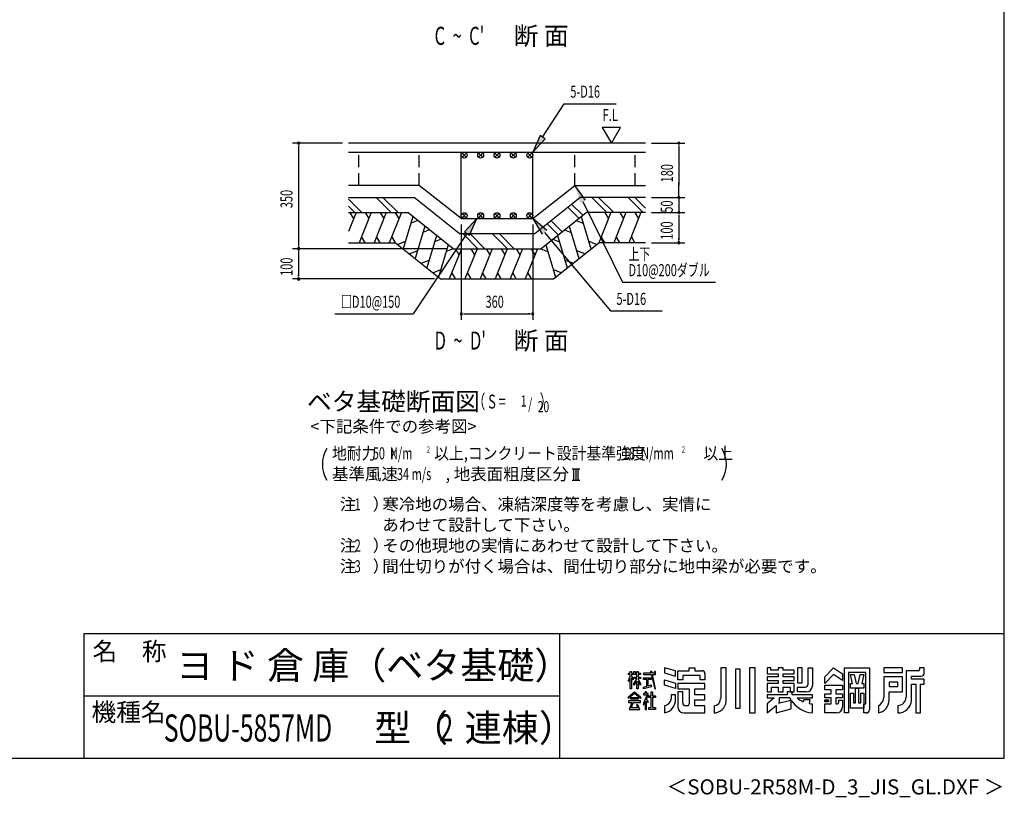
# Model space of a CAD drawing. Extents: x 868 to 32764, y 310 to 22484.
# Drawn here: x 19704 to 32764, y 310 to 10621 of the extents above; entities that cross this region are included whole.
import ezdxf
from ezdxf.enums import TextEntityAlignment as Align

# ---------------------------------------------------------------- set-up
doc = ezdxf.new("R2010")
doc.units = 0
doc.header["$LTSCALE"] = 80
doc.header["$MEASUREMENT"] = 0
doc.linetypes.add('HIDE-L', pattern=[3, 2, -1])
for name, color, linetype in [('FILENAME', 7, 'CONTINUOUS'), ('HATCH', 2, 'CONTINUOUS'), ('HIKIDASHI', 6, 'CONTINUOUS'), ('KISO_U', 6, 'CONTINUOUS'), ('NAME', 20, 'CONTINUOUS'), ('SUNPOU', 4, 'CONTINUOUS'), ('U1', 3, 'CONTINUOUS'), ('WAKUMOJI-01', 130, 'CONTINUOUS'), ('WAKUSEN-01', 50, 'CONTINUOUS'), ('WAKUSEN-02', 130, 'CONTINUOUS'), ('YODOROGO', 130, 'CONTINUOUS')]:
    doc.layers.add(name, color=color, linetype=linetype)
doc.styles.add('00', font='ROMANS', dxfattribs={"width": 0.666667, "bigfont": 'BIGFONT'})
doc.styles.add('01', font='ROMANS', dxfattribs={"height": 3, "bigfont": 'BIGFONT'})
doc.styles.add('FILENAME', font='romans', dxfattribs={"height": 200, "bigfont": 'bigfont'})
doc.styles.add('WAKUMOJI', font='SIMPLEX', dxfattribs={"height": 3, "bigfont": 'BIGFONT'})

msp = doc.modelspace()

# ---------------------------------------------------------------- linework, layer by layer
at = {"layer": 'HATCH'}
for p, q in [((24167, 8064), (24066, 7813)), ((24085, 8064), (24133, 7981)), ((24367, 8064), (24205, 7664)), ((24285, 8064), (24333, 7981)), ((24567, 8064), (24405, 7664)), ((24485, 8064), (24533, 7981)), ((24767, 8064), (24605, 7664)), ((24685, 8064), (24733, 7981)), ((24920, 8010), (24791, 7581)), ((27150, 8010), (27279, 7581)), ((27545, 8064), (27384, 7664)), ((27464, 8064), (27512, 7981)), ((27745, 8064), (27584, 7664)), ((27664, 8064), (27712, 7981)), ((27945, 8064), (27784, 7664)), ((27864, 8064), (27912, 7981)), ((24984, 7959), (24895, 7924)), ((25076, 7885), (24948, 7455)), ((26994, 7885), (27122, 7455)), ((27086, 7959), (27176, 7924)), ((24287, 7664), (24239, 7747)), ((24487, 7664), (24439, 7747)), ((24687, 7664), (24639, 7747)), ((25140, 7834), (25051, 7799)), ((25233, 7760), (25104, 7330)), ((25296, 7709), (25207, 7674)), ((26774, 7709), (26863, 7674)), ((26838, 7760), (26966, 7330)), ((26930, 7834), (27019, 7799)), ((27465, 7664), (27417, 7747)), ((27465, 7664), (27417, 7747)), ((27665, 7664), (27617, 7747)), ((27865, 7664), (27817, 7747)), ((24716, 7641), (24822, 7682)), ((25389, 7635), (25259, 7206)), ((25452, 7584), (25363, 7549)), ((25564, 7584), (25402, 7184)), ((25483, 7584), (25531, 7501)), ((25772, 7584), (25610, 7184)), ((25690, 7584), (25738, 7501)), ((25972, 7584), (25810, 7184)), ((25890, 7584), (25938, 7501)), ((26172, 7584), (26010, 7184)), ((26090, 7584), (26138, 7501)), ((26372, 7584), (26210, 7184)), ((26290, 7584), (26338, 7501)), ((26572, 7584), (26410, 7184)), ((26490, 7584), (26538, 7501)), ((26618, 7584), (26707, 7549)), ((26681, 7635), (26811, 7206)), ((27355, 7641), (27248, 7682)), ((24872, 7515), (24978, 7557)), ((27198, 7515), (27092, 7557)), ((25028, 7391), (25135, 7432)), ((27042, 7391), (26936, 7432)), ((25184, 7266), (25291, 7307)), ((25484, 7184), (25436, 7267)), ((25691, 7184), (25643, 7267)), ((25891, 7184), (25843, 7267)), ((26091, 7184), (26043, 7267)), ((26291, 7184), (26243, 7267)), ((26491, 7184), (26443, 7267)), ((26886, 7266), (26780, 7307))]:
    msp.add_line(p, q, dxfattribs=at)
at = {"layer": 'HIKIDASHI'}
for p, q in [((26640, 9065), (26928, 9507)), ((26928, 9507), (27617, 9507)), ((26606, 9087), (26509, 8864)), ((26509, 8864), (26673, 9043)), ((26673, 9043), (26606, 9087)), ((27210, 8226), (27069, 8424)), ((27175, 8208), (27699, 7140)), ((25769, 7984), (25602, 7807)), ((25669, 7762), (25769, 7984)), ((26694, 7826), (26509, 7984)), ((26509, 7984), (26633, 7775)), ((25635, 7785), (24923, 6721)), ((25602, 7807), (25669, 7762)), ((26663, 7800), (27540, 6759)), ((23403, 7554), (23403, 7524)), ((23403, 7554), (23403, 7524)), ((23403, 7214), (23403, 7244)), ((27699, 7140), (28933, 7140)), ((23886, 6721), (24923, 6721)), ((25591, 6721), (25621, 6721)), ((26479, 6721), (26449, 6721)), ((27540, 6759), (28228, 6759))]:
    msp.add_line(p, q, dxfattribs=at)
for centre, start, end in [((23403, 7584), 90, 270), ((23403, 7584), 90, 270), ((23403, 7584), 270, 90), ((23403, 7584), 270, 90), ((23403, 7184), 90, 270), ((23403, 7184), 270, 90), ((25561, 6721), 0, 180), ((25561, 6721), 180, 0), ((26509, 6721), 0, 180), ((26509, 6721), 180, 0)]:
    msp.add_arc(centre, 15, start, end, dxfattribs=at)
for points in [[(26606, 9087), (26673, 9043), (26509, 8864)], [(27210, 8226), (27139, 8191), (27069, 8424)], [(25669, 7762), (25602, 7807), (25769, 7984)], [(26694, 7826), (26633, 7775), (26509, 7984)]]:
    msp.add_solid(points, dxfattribs=at)
at = {"layer": 'KISO_U'}
for p, q in [((24242, 8064), (24066, 8240)), ((24631, 8064), (24431, 8264)), ((24722, 8064), (24522, 8264)), ((27493, 8064), (27293, 8264)), ((27583, 8064), (27383, 8264)), ((27973, 8064), (27773, 8264)), ((28005, 8122), (27863, 8264)), ((24151, 8064), (24066, 8149)), ((27122, 7987), (26974, 8135)), ((27172, 8027), (27024, 8175)), ((26848, 7768), (26700, 7916)), ((26898, 7808), (26750, 7956)), ((25787, 7580), (25583, 7784)), ((25874, 7584), (25674, 7784)), ((26177, 7580), (25973, 7784)), ((26267, 7580), (26063, 7784))]:
    msp.add_line(p, q, dxfattribs=at)
at = {"layer": 'SUNPOU'}
for p, q in [((27672, 9192), (27432, 9192)), ((27432, 9192), (27552, 8984)), ((27552, 8984), (27672, 9192)), ((23986, 8984), (23323, 8984)), ((23403, 8954), (23403, 8924)), ((23403, 8954), (23403, 7614)), ((28085, 8984), (28527, 8984)), ((28447, 8954), (28447, 8924)), ((28447, 8944), (28447, 8424)), ((28447, 8424), (28447, 8464)), ((28447, 8294), (28447, 8444)), ((28447, 8294), (28447, 8444)), ((28085, 8264), (28527, 8264)), ((28085, 8264), (28527, 8264)), ((28447, 8264), (28447, 8064)), ((28085, 8064), (28527, 8064)), ((28085, 8064), (28527, 8064)), ((28447, 8034), (28447, 8004)), ((28447, 8034), (28447, 8004)), ((28447, 8024), (28447, 7984)), ((28447, 8024), (28447, 7704)), ((25561, 7904), (25561, 6641)), ((26509, 7904), (26509, 6641)), ((28447, 7694), (28447, 7724)), ((25372, 7584), (23323, 7584)), ((25372, 7584), (23323, 7584)), ((28085, 7664), (28527, 7664)), ((23403, 7544), (23403, 7224)), ((23403, 7544), (23403, 7504)), ((25207, 7184), (23323, 7184)), ((25601, 6721), (26469, 6721)), ((27033, 4665), (27133, 4665)), ((27053, 4516), (27053, 4665)), ((27083, 4516), (27083, 4665)), ((27113, 4516), (27113, 4665)), ((27033, 4516), (27133, 4516))]:
    msp.add_line(p, q, dxfattribs=at)
at = {"layer": 'SUNPOU', "color": 3}
for p, q in [((24687, 7664), (25287, 7184)), ((26784, 7184), (27384, 7664))]:
    msp.add_line(p, q, dxfattribs=at)
at = {"layer": 'SUNPOU'}
for centre, radius, start, end in [((23403, 8984), 15, 90, 270), ((23403, 8984), 15, 270, 90), ((28447, 8984), 15, 90, 270), ((28447, 8984), 15, 270, 90), ((28447, 8264), 15, 90, 270), ((28447, 8264), 15, 90, 270), ((28447, 8264), 15, 270, 90), ((28447, 8264), 15, 270, 90), ((28447, 8064), 15, 90, 270), ((28447, 8064), 15, 90, 270), ((28447, 8064), 15, 270, 90), ((28447, 8064), 15, 270, 90), ((28447, 7664), 15, 90, 270), ((28447, 7664), 15, 270, 90), ((24119, 4726), 400, 148.3473, 211.6527), ((28678, 4726), 400, 328.3473, 31.6527)]:
    msp.add_arc(centre, radius, start, end, dxfattribs=at)
at = {"layer": 'U1'}
for p, q in [((28005, 8984), (24066, 8984)), ((24066, 8264), (24935, 8264)), ((25535, 7784), (24935, 8264)), ((26535, 7784), (27135, 8264)), ((28005, 8264), (27135, 8264)), ((24066, 8064), (24852, 8064)), ((25452, 7584), (24852, 8064)), ((26618, 7584), (27218, 8064)), ((28005, 8064), (27218, 8064)), ((25535, 7784), (26535, 7784)), ((24066, 7664), (24687, 7664)), ((25452, 7584), (26618, 7584)), ((28005, 7664), (27384, 7664)), ((25287, 7184), (26784, 7184))]:
    msp.add_line(p, q, dxfattribs=at)
at = {"layer": 'U1', "color": 4}
for p, q in [((24066, 8864), (28005, 8864)), ((25561, 7984), (25561, 8864)), ((26509, 7984), (26509, 8864)), ((25001, 8424), (24066, 8424)), ((25561, 7984), (25001, 8424)), ((26509, 7984), (27069, 8424)), ((27069, 8424), (28005, 8424)), ((25561, 7984), (26509, 7984))]:
    msp.add_line(p, q, dxfattribs=at)
at = {"layer": 'U1', "color": 4, "linetype": 'HIDE-L'}
for p, q in [((24201, 8424), (24201, 8864)), ((25001, 8424), (25001, 8864)), ((27069, 8424), (27069, 8864)), ((27869, 8424), (27869, 8864))]:
    msp.add_line(p, q, dxfattribs=at)
at = {"layer": 'U1', "color": 6}
for p, q in [((25628, 8797), (25573, 8852)), ((25573, 8797), (25628, 8852)), ((25790, 8797), (25845, 8852)), ((25845, 8797), (25790, 8852)), ((26008, 8797), (26063, 8852)), ((26063, 8797), (26008, 8852)), ((26280, 8797), (26225, 8852)), ((26225, 8797), (26280, 8852)), ((26442, 8797), (26497, 8852)), ((26497, 8797), (26442, 8852)), ((25628, 7995), (25573, 8050)), ((25573, 7995), (25628, 8050)), ((25845, 7995), (25790, 8050)), ((25790, 7995), (25845, 8050)), ((26008, 7995), (26063, 8050)), ((26063, 7995), (26008, 8050)), ((26280, 7995), (26225, 8050)), ((26225, 7995), (26280, 8050)), ((26497, 7995), (26442, 8050)), ((26442, 7995), (26497, 8050))]:
    msp.add_line(p, q, dxfattribs=at)
for centre in [(25600, 8825), (25818, 8825), (26035, 8825), (26252, 8825), (26470, 8825), (25600, 8023), (25818, 8023), (26035, 8023), (26252, 8023), (26470, 8023)]:
    msp.add_circle(centre, 39, dxfattribs=at)
at = {"layer": 'WAKUSEN-01'}
for p, q in [((32764, 828), (32764, 22484)), ((20560, 2484), (32764, 2484)), ((20560, 2484), (32764, 2484)), ((20560, 828), (20560, 2484)), ((868, 828), (32764, 828))]:
    msp.add_line(p, q, dxfattribs=at)
at = {"layer": 'WAKUSEN-02'}
for p, q in [((26868, 828), (26868, 2484)), ((20560, 1656), (26868, 1656)), ((20560, 1656), (26868, 1656))]:
    msp.add_line(p, q, dxfattribs=at)
at = {"layer": 'YODOROGO'}
for p, q in [((27802, 1980), (27818, 1980)), ((27802, 1956), (27802, 1980)), ((27802, 1980), (27818, 1980)), ((27802, 1956), (27802, 1980)), ((27818, 1980), (27818, 1956)), ((27818, 1980), (27818, 1956)), ((27850, 1980), (27866, 1980)), ((27850, 1956), (27850, 1980)), ((27850, 1980), (27866, 1980)), ((27850, 1956), (27850, 1980)), ((27866, 1980), (27866, 1956)), ((27866, 1980), (27866, 1956)), ((27890, 1980), (27906, 1980)), ((27890, 1956), (27890, 1980)), ((27890, 1980), (27906, 1980)), ((27890, 1956), (27890, 1980)), ((27906, 1980), (27906, 1956)), ((27906, 1980), (27906, 1956)), ((28071, 1980), (28077, 1956)), ((28091, 1980), (28071, 1980)), ((28071, 1980), (28077, 1956)), ((28091, 1980), (28071, 1980)), ((28096, 1956), (28091, 1980)), ((28096, 1956), (28091, 1980)), ((28122, 1980), (28122, 1956)), ((28138, 1980), (28122, 1980)), ((28122, 1980), (28122, 1956)), ((28138, 1980), (28122, 1980)), ((28138, 1956), (28138, 1980)), ((28138, 1956), (28138, 1980)), ((28402, 1985), (28258, 2028)), ((28258, 2028), (28258, 1960)), ((28402, 1985), (28258, 2028)), ((28258, 2028), (28258, 1960)), ((28258, 1960), (28402, 1917)), ((28258, 1960), (28402, 1917)), ((28402, 1917), (28402, 1985)), ((28402, 1917), (28402, 1985)), ((28434, 1988), (28586, 1988)), ((28434, 1868), (28434, 1988)), ((28434, 1988), (28586, 1988)), ((28434, 1868), (28434, 1988)), ((28586, 2028), (28658, 2028)), ((28586, 1988), (28586, 2028)), ((28586, 2028), (28658, 2028)), ((28586, 1988), (28586, 2028)), ((28658, 2028), (28658, 1988)), ((28658, 2028), (28658, 1988)), ((28658, 1988), (28754, 1988)), ((28658, 1988), (28754, 1988)), ((29002, 2028), (29002, 1620)), ((29074, 2028), (29002, 2028)), ((29002, 2028), (29002, 1620)), ((29074, 2028), (29002, 2028)), ((29074, 1580), (29074, 2028)), ((29074, 1580), (29074, 2028)), ((29198, 2008), (29198, 1492)), ((29262, 2008), (29198, 2008)), ((29198, 2008), (29198, 1492)), ((29262, 2008), (29198, 2008)), ((29262, 1492), (29262, 2008)), ((29262, 1492), (29262, 2008)), ((29386, 2028), (29386, 1428)), ((29458, 2028), (29386, 2028)), ((29386, 2028), (29386, 1428)), ((29458, 2028), (29386, 2028)), ((29458, 1428), (29458, 2028)), ((29458, 1428), (29458, 2028)), ((29618, 2028), (29618, 1948)), ((29666, 2028), (29618, 2028)), ((29618, 2028), (29618, 1948)), ((29666, 2028), (29618, 2028)), ((29666, 1996), (29666, 2028)), ((29666, 1996), (29666, 2028)), ((29766, 1996), (29666, 1996)), ((29766, 1996), (29666, 1996)), ((29766, 2028), (29766, 1996)), ((29830, 2028), (29766, 2028)), ((29766, 2028), (29766, 1996)), ((29830, 2028), (29766, 2028)), ((29830, 1996), (29830, 2028)), ((29830, 1996), (29830, 2028)), ((29978, 1996), (29830, 1996)), ((29978, 1996), (29830, 1996)), ((29978, 1948), (29978, 1996)), ((29978, 1948), (29978, 1996)), ((30082, 2028), (30022, 2028)), ((30022, 2028), (30022, 1828)), ((30082, 2028), (30022, 2028)), ((30022, 2028), (30022, 1828)), ((30082, 1828), (30082, 2028)), ((30082, 1828), (30082, 2028)), ((30162, 2028), (30218, 2028)), ((30162, 1812), (30162, 2028)), ((30162, 2028), (30218, 2028)), ((30162, 1812), (30162, 2028)), ((30218, 2028), (30218, 1788)), ((30218, 2028), (30218, 1788)), ((30382, 1908), (30498, 2028)), ((30382, 1908), (30498, 2028)), ((30498, 2028), (30618, 1948)), ((30498, 2028), (30618, 1948)), ((30646, 1428), (30646, 2028)), ((30646, 2028), (30974, 2028)), ((30646, 1428), (30646, 2028)), ((30646, 2028), (30974, 2028)), ((30698, 1964), (30698, 1428)), ((30926, 1964), (30698, 1964)), ((30698, 1964), (30698, 1428)), ((30926, 1964), (30698, 1964)), ((30926, 1548), (30926, 1964)), ((30926, 1548), (30926, 1964)), ((30974, 2028), (30974, 1468)), ((30974, 2028), (30974, 1468)), ((31414, 2028), (31166, 2028)), ((31166, 2028), (31166, 1964)), ((31414, 2028), (31166, 2028)), ((31166, 2028), (31166, 1964)), ((31166, 1964), (31414, 1964)), ((31166, 1964), (31414, 1964)), ((31414, 1964), (31414, 2028)), ((31414, 1964), (31414, 2028)), ((31462, 1988), (31462, 1636)), ((31622, 1988), (31462, 1988)), ((31462, 1988), (31462, 1636)), ((31622, 1988), (31462, 1988)), ((31638, 2028), (31638, 2004)), ((31702, 2028), (31638, 2028)), ((31638, 2028), (31638, 2004)), ((31702, 2028), (31638, 2028)), ((31702, 1956), (31702, 2028)), ((31702, 1956), (31702, 2028)), ((27778, 1956), (27802, 1956)), ((27778, 1940), (27778, 1956)), ((27778, 1956), (27802, 1956)), ((27778, 1940), (27778, 1956)), ((27802, 1940), (27778, 1940)), ((27802, 1940), (27778, 1940)), ((27778, 1860), (27802, 1915)), ((27778, 1860), (27802, 1915)), ((27802, 1891), (27778, 1844)), ((27802, 1891), (27778, 1844)), ((27778, 1844), (27778, 1860)), ((27778, 1844), (27778, 1860)), ((27802, 1915), (27802, 1940)), ((27802, 1915), (27802, 1940)), ((27802, 1748), (27802, 1891)), ((27802, 1748), (27802, 1891)), ((27818, 1956), (27850, 1956)), ((27818, 1956), (27850, 1956)), ((27818, 1940), (27818, 1918)), ((27890, 1940), (27818, 1940)), ((27818, 1940), (27818, 1918)), ((27890, 1940), (27818, 1940)), ((27818, 1918), (27842, 1884)), ((27818, 1918), (27842, 1884)), ((27818, 1894), (27818, 1748)), ((27842, 1868), (27818, 1894)), ((27818, 1894), (27818, 1748)), ((27842, 1868), (27818, 1894)), ((27842, 1884), (27842, 1868)), ((27842, 1884), (27842, 1868)), ((27850, 1813), (27890, 1880)), ((27850, 1813), (27890, 1880)), ((27890, 1848), (27850, 1797)), ((27890, 1848), (27850, 1797)), ((27858, 1901), (27890, 1901)), ((27858, 1885), (27858, 1901)), ((27858, 1901), (27890, 1901)), ((27858, 1885), (27858, 1901)), ((27890, 1885), (27858, 1885)), ((27890, 1885), (27858, 1885)), ((27866, 1956), (27890, 1956)), ((27866, 1956), (27890, 1956)), ((27890, 1901), (27890, 1940)), ((27890, 1901), (27890, 1940)), ((27890, 1880), (27890, 1885)), ((27890, 1880), (27890, 1885)), ((27890, 1748), (27890, 1848)), ((27890, 1748), (27890, 1848)), ((27906, 1956), (27938, 1956)), ((27906, 1956), (27938, 1956)), ((27906, 1940), (27906, 1901)), ((27938, 1940), (27906, 1940)), ((27906, 1940), (27906, 1901)), ((27938, 1940), (27906, 1940)), ((27906, 1901), (27938, 1901)), ((27906, 1901), (27938, 1901)), ((27906, 1885), (27906, 1881)), ((27938, 1885), (27906, 1885)), ((27906, 1885), (27906, 1881)), ((27938, 1885), (27906, 1885)), ((27906, 1881), (27938, 1813)), ((27906, 1881), (27938, 1813)), ((27906, 1849), (27906, 1748)), ((27938, 1797), (27906, 1849)), ((27906, 1849), (27906, 1748)), ((27938, 1797), (27906, 1849)), ((27938, 1956), (27938, 1940)), ((27938, 1956), (27938, 1940)), ((27938, 1901), (27938, 1885)), ((27938, 1901), (27938, 1885)), ((27978, 1956), (27978, 1940)), ((28077, 1956), (27978, 1956)), ((27978, 1956), (27978, 1940)), ((28077, 1956), (27978, 1956)), ((27978, 1940), (28080, 1940)), ((27978, 1940), (28080, 1940)), ((27978, 1893), (28078, 1893)), ((27978, 1873), (27978, 1893)), ((27978, 1893), (28078, 1893)), ((27978, 1873), (27978, 1893)), ((28022, 1873), (27978, 1873)), ((28022, 1873), (27978, 1873)), ((28022, 1785), (28022, 1873)), ((28022, 1785), (28022, 1873)), ((28034, 1873), (28034, 1787)), ((28078, 1873), (28034, 1873)), ((28034, 1873), (28034, 1787)), ((28078, 1873), (28034, 1873)), ((28078, 1893), (28078, 1873)), ((28078, 1893), (28078, 1873)), ((28080, 1940), (28130, 1748)), ((28080, 1940), (28130, 1748)), ((28122, 1956), (28096, 1956)), ((28122, 1956), (28096, 1956)), ((28099, 1940), (28138, 1940)), ((28138, 1748), (28099, 1940)), ((28099, 1940), (28138, 1940)), ((28138, 1748), (28099, 1940)), ((28138, 1940), (28138, 1956)), ((28138, 1940), (28138, 1956)), ((28258, 1868), (28402, 1825)), ((28258, 1796), (28258, 1868)), ((28258, 1868), (28402, 1825)), ((28258, 1796), (28258, 1868)), ((28498, 1868), (28434, 1868)), ((28498, 1868), (28434, 1868)), ((28730, 1924), (28498, 1924)), ((28498, 1924), (28498, 1868)), ((28730, 1924), (28498, 1924)), ((28498, 1924), (28498, 1868)), ((28730, 1868), (28730, 1924)), ((28730, 1868), (28730, 1924)), ((28794, 1868), (28730, 1868)), ((28794, 1868), (28730, 1868)), ((28794, 1948), (28794, 1868)), ((28794, 1948), (28794, 1868)), ((29618, 1948), (29766, 1948)), ((29618, 1948), (29766, 1948)), ((29618, 1908), (29618, 1860)), ((29766, 1908), (29618, 1908)), ((29618, 1908), (29618, 1860)), ((29766, 1908), (29618, 1908)), ((29618, 1860), (29766, 1860)), ((29618, 1860), (29766, 1860)), ((29766, 1948), (29766, 1908)), ((29766, 1948), (29766, 1908)), ((29766, 1860), (29766, 1820)), ((29766, 1860), (29766, 1820)), ((29830, 1948), (29978, 1948)), ((29830, 1908), (29830, 1948)), ((29830, 1948), (29978, 1948)), ((29830, 1908), (29830, 1948)), ((29978, 1908), (29830, 1908)), ((29978, 1908), (29830, 1908)), ((29830, 1860), (29978, 1860)), ((29830, 1820), (29830, 1860)), ((29830, 1860), (29978, 1860)), ((29830, 1820), (29830, 1860)), ((29978, 1860), (29978, 1908)), ((29978, 1860), (29978, 1908)), ((30498, 1940), (30382, 1820)), ((30498, 1940), (30382, 1820)), ((30382, 1820), (30382, 1908)), ((30382, 1820), (30382, 1908)), ((30618, 1860), (30498, 1940)), ((30618, 1860), (30498, 1940)), ((30618, 1948), (30618, 1860)), ((30618, 1948), (30618, 1860)), ((30724, 1940), (30772, 1940)), ((30750, 1820), (30724, 1940)), ((30724, 1940), (30772, 1940)), ((30750, 1820), (30724, 1940)), ((30772, 1940), (30798, 1820)), ((30772, 1940), (30798, 1820)), ((30826, 1820), (30852, 1940)), ((30826, 1820), (30852, 1940)), ((30852, 1940), (30900, 1940)), ((30852, 1940), (30900, 1940)), ((30900, 1940), (30874, 1820)), ((30900, 1940), (30874, 1820)), ((31414, 1908), (31166, 1908)), ((31166, 1908), (31166, 1636)), ((31414, 1908), (31166, 1908)), ((31166, 1908), (31166, 1636)), ((31238, 1836), (31238, 1780)), ((31350, 1836), (31238, 1836)), ((31238, 1836), (31238, 1780)), ((31350, 1836), (31238, 1836)), ((31350, 1780), (31350, 1836)), ((31350, 1780), (31350, 1836)), ((31414, 1708), (31414, 1908)), ((31414, 1708), (31414, 1908)), ((31534, 1916), (31662, 1916)), ((31534, 1876), (31534, 1916)), ((31534, 1916), (31662, 1916)), ((31534, 1876), (31534, 1916)), ((31702, 1876), (31534, 1876)), ((31702, 1876), (31534, 1876)), ((31702, 1812), (31702, 1876)), ((31702, 1812), (31702, 1876)), ((27778, 1644), (27858, 1708)), ((27778, 1644), (27858, 1708)), ((27818, 1748), (27802, 1748)), ((27818, 1748), (27802, 1748)), ((27850, 1797), (27850, 1813)), ((27850, 1797), (27850, 1813)), ((27858, 1708), (27938, 1644)), ((27858, 1708), (27938, 1644)), ((27906, 1748), (27890, 1748)), ((27906, 1748), (27890, 1748)), ((27938, 1813), (27938, 1797)), ((27938, 1813), (27938, 1797)), ((27978, 1772), (28022, 1785)), ((27978, 1772), (28022, 1785)), ((28078, 1776), (27978, 1748)), ((28078, 1776), (27978, 1748)), ((27978, 1748), (27978, 1772)), ((27978, 1748), (27978, 1772)), ((28002, 1708), (28002, 1684)), ((28002, 1708), (28002, 1708)), ((28018, 1708), (28002, 1708)), ((28002, 1708), (28002, 1684)), ((28002, 1708), (28002, 1708)), ((28018, 1708), (28002, 1708)), ((28018, 1684), (28018, 1708)), ((28018, 1684), (28018, 1708)), ((28034, 1787), (28078, 1799)), ((28034, 1787), (28078, 1799)), ((28078, 1799), (28078, 1776)), ((28078, 1799), (28078, 1776)), ((28082, 1656), (28082, 1708)), ((28082, 1708), (28098, 1708)), ((28082, 1656), (28082, 1708)), ((28082, 1708), (28098, 1708)), ((28098, 1708), (28098, 1656)), ((28098, 1708), (28098, 1656)), ((28130, 1748), (28138, 1748)), ((28130, 1748), (28138, 1748)), ((28402, 1753), (28258, 1796)), ((28402, 1753), (28258, 1796)), ((28402, 1825), (28402, 1753)), ((28402, 1825), (28402, 1753)), ((28794, 1820), (28434, 1820)), ((28434, 1820), (28434, 1748)), ((28794, 1820), (28434, 1820)), ((28434, 1820), (28434, 1748)), ((28434, 1748), (28586, 1748)), ((28434, 1748), (28586, 1748)), ((28434, 1708), (28434, 1508)), ((28498, 1708), (28434, 1708)), ((28434, 1708), (28434, 1508)), ((28498, 1708), (28434, 1708)), ((28498, 1564), (28498, 1708)), ((28498, 1564), (28498, 1708)), ((28586, 1748), (28586, 1548)), ((28586, 1748), (28586, 1548)), ((28658, 1668), (28658, 1748)), ((28658, 1748), (28794, 1748)), ((28658, 1668), (28658, 1748)), ((28658, 1748), (28794, 1748)), ((28794, 1748), (28794, 1820)), ((28794, 1748), (28794, 1820)), ((29618, 1820), (29618, 1708)), ((29766, 1820), (29618, 1820)), ((29618, 1820), (29618, 1708)), ((29766, 1820), (29618, 1820)), ((29618, 1708), (29674, 1708)), ((29618, 1708), (29674, 1708)), ((29674, 1708), (29674, 1772)), ((29674, 1772), (29766, 1772)), ((29674, 1708), (29674, 1772)), ((29674, 1772), (29766, 1772)), ((29766, 1772), (29766, 1708)), ((29766, 1772), (29766, 1708)), ((29766, 1708), (29830, 1708)), ((29766, 1708), (29830, 1708)), ((29978, 1820), (29830, 1820)), ((29978, 1820), (29830, 1820)), ((29830, 1772), (29922, 1772)), ((29830, 1708), (29830, 1772)), ((29830, 1772), (29922, 1772)), ((29830, 1708), (29830, 1772)), ((29950, 1708), (29886, 1708)), ((29950, 1708), (29886, 1708)), ((29886, 1708), (29886, 1668)), ((29886, 1708), (29886, 1668)), ((29950, 1708), (29886, 1708)), ((29950, 1708), (29886, 1708)), ((29886, 1708), (29886, 1668)), ((29886, 1708), (29886, 1668)), ((29922, 1772), (29922, 1708)), ((29922, 1772), (29922, 1708)), ((29922, 1708), (29978, 1708)), ((29922, 1708), (29978, 1708)), ((29950, 1668), (29950, 1708)), ((29950, 1668), (29950, 1708)), ((29950, 1668), (29950, 1708)), ((29950, 1668), (29950, 1708)), ((29978, 1708), (29978, 1820)), ((29978, 1708), (29978, 1820)), ((30022, 1828), (30082, 1828)), ((30022, 1828), (30082, 1828)), ((30022, 1772), (30122, 1772)), ((30022, 1708), (30022, 1772)), ((30022, 1772), (30122, 1772)), ((30022, 1708), (30022, 1772)), ((30138, 1708), (30022, 1708)), ((30138, 1708), (30022, 1708)), ((30382, 1796), (30618, 1796)), ((30382, 1736), (30382, 1796)), ((30382, 1796), (30618, 1796)), ((30382, 1736), (30382, 1796)), ((30466, 1736), (30382, 1736)), ((30466, 1736), (30382, 1736)), ((30466, 1680), (30466, 1736)), ((30466, 1680), (30466, 1736)), ((30618, 1736), (30530, 1736)), ((30530, 1736), (30530, 1680)), ((30618, 1736), (30530, 1736)), ((30530, 1736), (30530, 1680)), ((30618, 1796), (30618, 1736)), ((30618, 1796), (30618, 1736)), ((30724, 1820), (30750, 1820)), ((30724, 1756), (30724, 1820)), ((30724, 1820), (30750, 1820)), ((30724, 1756), (30724, 1820)), ((30900, 1756), (30724, 1756)), ((30900, 1756), (30724, 1756)), ((30792, 1564), (30792, 1756)), ((30792, 1756), (30832, 1756)), ((30792, 1564), (30792, 1756)), ((30792, 1756), (30832, 1756)), ((30798, 1820), (30826, 1820)), ((30798, 1820), (30826, 1820)), ((30832, 1756), (30832, 1564)), ((30832, 1756), (30832, 1564)), ((30874, 1820), (30900, 1820)), ((30874, 1820), (30900, 1820)), ((30900, 1820), (30900, 1756)), ((30900, 1820), (30900, 1756)), ((31238, 1780), (31350, 1780)), ((31238, 1780), (31350, 1780)), ((31238, 1596), (31238, 1708)), ((31238, 1708), (31414, 1708)), ((31238, 1596), (31238, 1708)), ((31238, 1708), (31414, 1708)), ((31534, 1596), (31534, 1812)), ((31534, 1812), (31590, 1812)), ((31534, 1596), (31534, 1812)), ((31534, 1812), (31590, 1812)), ((31590, 1812), (31590, 1428)), ((31590, 1812), (31590, 1428)), ((31654, 1428), (31654, 1812)), ((31654, 1812), (31702, 1812)), ((31654, 1428), (31654, 1812)), ((31654, 1812), (31702, 1812)), ((27858, 1684), (27778, 1620)), ((27858, 1684), (27778, 1620)), ((27778, 1620), (27778, 1644)), ((27778, 1620), (27778, 1644)), ((27778, 1589), (27778, 1569)), ((27938, 1589), (27778, 1589)), ((27778, 1589), (27778, 1569)), ((27938, 1589), (27778, 1589)), ((27778, 1569), (27825, 1569)), ((27778, 1569), (27825, 1569)), ((27825, 1569), (27786, 1476)), ((27825, 1569), (27786, 1476)), ((27810, 1609), (27810, 1633)), ((27810, 1633), (27906, 1633)), ((27810, 1609), (27810, 1633)), ((27810, 1633), (27906, 1633)), ((27906, 1609), (27810, 1609)), ((27906, 1609), (27810, 1609)), ((27816, 1496), (27845, 1569)), ((27816, 1496), (27845, 1569)), ((27845, 1569), (27938, 1569)), ((27845, 1569), (27938, 1569)), ((27938, 1620), (27858, 1684)), ((27938, 1620), (27858, 1684)), ((27906, 1633), (27906, 1609)), ((27906, 1633), (27906, 1609)), ((27938, 1644), (27938, 1620)), ((27938, 1644), (27938, 1620)), ((27938, 1569), (27938, 1589)), ((27938, 1569), (27938, 1589)), ((27978, 1684), (27978, 1668)), ((28002, 1684), (27978, 1684)), ((27978, 1684), (27978, 1668)), ((28002, 1684), (27978, 1684)), ((28026, 1668), (27978, 1557)), ((27978, 1668), (28026, 1668)), ((28026, 1668), (27978, 1557)), ((27978, 1668), (28026, 1668)), ((27978, 1533), (28002, 1580)), ((27978, 1533), (28002, 1580)), ((28002, 1580), (28002, 1476)), ((28002, 1580), (28002, 1476)), ((28041, 1684), (28018, 1684)), ((28041, 1684), (28018, 1684)), ((28018, 1585), (28042, 1563)), ((28018, 1476), (28018, 1585)), ((28018, 1585), (28042, 1563)), ((28018, 1476), (28018, 1585)), ((28020, 1611), (28041, 1660)), ((28020, 1611), (28041, 1660)), ((28042, 1583), (28020, 1611)), ((28042, 1583), (28020, 1611)), ((28041, 1660), (28041, 1684)), ((28041, 1660), (28041, 1684)), ((28042, 1563), (28042, 1583)), ((28042, 1563), (28042, 1583)), ((28050, 1656), (28082, 1656)), ((28050, 1632), (28050, 1656)), ((28050, 1656), (28082, 1656)), ((28050, 1632), (28050, 1656)), ((28082, 1632), (28050, 1632)), ((28082, 1632), (28050, 1632)), ((28082, 1500), (28082, 1632)), ((28082, 1500), (28082, 1632)), ((28098, 1656), (28138, 1656)), ((28098, 1656), (28138, 1656)), ((28098, 1632), (28098, 1500)), ((28138, 1632), (28098, 1632)), ((28098, 1632), (28098, 1500)), ((28138, 1632), (28098, 1632)), ((28138, 1656), (28138, 1632)), ((28138, 1656), (28138, 1632)), ((28402, 1668), (28346, 1668)), ((28346, 1668), (28346, 1612)), ((28402, 1668), (28346, 1668)), ((28346, 1668), (28346, 1612)), ((28402, 1612), (28402, 1668)), ((28402, 1612), (28402, 1668)), ((28794, 1668), (28658, 1668)), ((28794, 1668), (28658, 1668)), ((28658, 1604), (28794, 1604)), ((28658, 1524), (28658, 1604)), ((28658, 1604), (28794, 1604)), ((28658, 1524), (28658, 1604)), ((28794, 1604), (28794, 1668)), ((28794, 1604), (28794, 1668)), ((29618, 1668), (29618, 1628)), ((29886, 1668), (29618, 1668)), ((29618, 1668), (29618, 1628)), ((29886, 1668), (29618, 1668)), ((29618, 1668), (29618, 1628)), ((29886, 1668), (29618, 1668)), ((29618, 1668), (29618, 1628)), ((29886, 1668), (29618, 1668)), ((29713, 1628), (29618, 1548)), ((29618, 1628), (29713, 1628)), ((29713, 1628), (29618, 1548)), ((29618, 1628), (29713, 1628)), ((29713, 1628), (29618, 1548)), ((29618, 1628), (29713, 1628)), ((29713, 1628), (29618, 1548)), ((29618, 1628), (29713, 1628)), ((29771, 1557), (29934, 1600)), ((29771, 1557), (29934, 1600)), ((29918, 1628), (29778, 1628)), ((29778, 1628), (29778, 1562)), ((29918, 1628), (29778, 1628)), ((29778, 1628), (29778, 1562)), ((29938, 1481), (29938, 1595)), ((29938, 1481), (29938, 1595)), ((29938, 1481), (29938, 1595)), ((29938, 1481), (29938, 1595)), ((30218, 1668), (29950, 1668)), ((30218, 1668), (29950, 1668)), ((30218, 1668), (29950, 1668)), ((30218, 1668), (29950, 1668)), ((30018, 1628), (30218, 1628)), ((30018, 1628), (30218, 1628)), ((30018, 1628), (30218, 1628)), ((30018, 1628), (30218, 1628)), ((30106, 1604), (30098, 1576)), ((30106, 1604), (30098, 1576)), ((30106, 1604), (30098, 1576)), ((30106, 1604), (30098, 1576)), ((30190, 1604), (30106, 1604)), ((30190, 1604), (30106, 1604)), ((30190, 1604), (30106, 1604)), ((30190, 1604), (30106, 1604)), ((30178, 1552), (30190, 1604)), ((30178, 1552), (30190, 1604)), ((30178, 1552), (30190, 1604)), ((30178, 1552), (30190, 1604)), ((30218, 1628), (30218, 1668)), ((30218, 1628), (30218, 1668)), ((30218, 1628), (30218, 1668)), ((30218, 1628), (30218, 1668)), ((30382, 1628), (30382, 1680)), ((30382, 1680), (30466, 1680)), ((30382, 1628), (30382, 1680)), ((30382, 1680), (30466, 1680)), ((30466, 1628), (30382, 1628)), ((30466, 1628), (30382, 1628)), ((30382, 1602), (30434, 1602)), ((30382, 1574), (30382, 1602)), ((30382, 1602), (30434, 1602)), ((30382, 1574), (30382, 1602)), ((30434, 1574), (30382, 1574)), ((30434, 1574), (30382, 1574)), ((30386, 1598), (30430, 1598)), ((30386, 1578), (30386, 1598)), ((30386, 1598), (30430, 1598)), ((30386, 1578), (30386, 1598)), ((30430, 1578), (30386, 1578)), ((30430, 1578), (30386, 1578)), ((30390, 1594), (30426, 1594)), ((30390, 1582), (30390, 1594)), ((30390, 1594), (30426, 1594)), ((30390, 1582), (30390, 1594)), ((30426, 1582), (30390, 1582)), ((30426, 1582), (30390, 1582)), ((30394, 1590), (30422, 1590)), ((30394, 1586), (30394, 1590)), ((30394, 1590), (30422, 1590)), ((30394, 1586), (30394, 1590)), ((30422, 1586), (30394, 1586)), ((30422, 1586), (30394, 1586)), ((30422, 1590), (30422, 1586)), ((30422, 1590), (30422, 1586)), ((30426, 1594), (30426, 1582)), ((30426, 1594), (30426, 1582)), ((30430, 1598), (30430, 1578)), ((30430, 1598), (30430, 1578)), ((30434, 1602), (30434, 1574)), ((30434, 1602), (30434, 1574)), ((30466, 1548), (30466, 1628)), ((30466, 1548), (30466, 1628)), ((30530, 1680), (30618, 1680)), ((30530, 1680), (30618, 1680)), ((30618, 1628), (30530, 1628)), ((30530, 1628), (30530, 1548)), ((30618, 1628), (30530, 1628)), ((30530, 1628), (30530, 1548)), ((30570, 1600), (30618, 1600)), ((30570, 1572), (30570, 1600)), ((30570, 1600), (30618, 1600)), ((30570, 1572), (30570, 1600)), ((30618, 1680), (30618, 1628)), ((30618, 1680), (30618, 1628)), ((30618, 1600), (30618, 1508)), ((30618, 1600), (30618, 1508)), ((30724, 1492), (30724, 1692)), ((30724, 1692), (30764, 1692)), ((30724, 1492), (30724, 1692)), ((30724, 1692), (30764, 1692)), ((30764, 1692), (30764, 1564)), ((30764, 1692), (30764, 1564)), ((30860, 1564), (30860, 1692)), ((30860, 1692), (30900, 1692)), ((30860, 1564), (30860, 1692)), ((30860, 1692), (30900, 1692)), ((30900, 1692), (30900, 1492)), ((30900, 1692), (30900, 1492)), ((27786, 1476), (27930, 1476)), ((27786, 1476), (27930, 1476)), ((27902, 1496), (27816, 1496)), ((27902, 1496), (27816, 1496)), ((27885, 1536), (27902, 1496)), ((27901, 1536), (27885, 1536)), ((27885, 1536), (27902, 1496)), ((27901, 1536), (27885, 1536)), ((27930, 1476), (27901, 1536)), ((27930, 1476), (27901, 1536)), ((27978, 1557), (27978, 1533)), ((27978, 1557), (27978, 1533)), ((28002, 1476), (28018, 1476)), ((28002, 1476), (28018, 1476)), ((28050, 1500), (28082, 1500)), ((28050, 1476), (28050, 1500)), ((28050, 1500), (28082, 1500)), ((28050, 1476), (28050, 1500)), ((28138, 1476), (28050, 1476)), ((28138, 1476), (28050, 1476)), ((28098, 1500), (28138, 1500)), ((28098, 1500), (28138, 1500)), ((28138, 1500), (28138, 1476)), ((28138, 1500), (28138, 1476)), ((28258, 1524), (28258, 1428)), ((28258, 1524), (28258, 1428)), ((28562, 1524), (28538, 1524)), ((28562, 1524), (28538, 1524)), ((28794, 1524), (28658, 1524)), ((28794, 1524), (28658, 1524)), ((28794, 1428), (28794, 1524)), ((28794, 1428), (28794, 1524)), ((28914, 1524), (28914, 1428)), ((28914, 1524), (28914, 1428)), ((29198, 1492), (29262, 1492)), ((29198, 1492), (29262, 1492)), ((29618, 1548), (29618, 1428)), ((29618, 1548), (29618, 1428)), ((29618, 1548), (29618, 1428)), ((29618, 1548), (29618, 1428)), ((29618, 1428), (29738, 1528)), ((29618, 1428), (29738, 1528)), ((29618, 1428), (29738, 1528)), ((29618, 1428), (29738, 1528)), ((29738, 1528), (29738, 1428)), ((29738, 1528), (29738, 1428)), ((29738, 1528), (29738, 1428)), ((29738, 1528), (29738, 1428)), ((29738, 1428), (29938, 1481)), ((29738, 1428), (29938, 1481)), ((29738, 1428), (29938, 1481)), ((29738, 1428), (29938, 1481)), ((29778, 1562), (29771, 1557)), ((29778, 1562), (29771, 1557)), ((30218, 1428), (30218, 1548)), ((30218, 1428), (30218, 1548)), ((30218, 1428), (30218, 1548)), ((30218, 1428), (30218, 1548)), ((30382, 1548), (30466, 1548)), ((30382, 1428), (30382, 1548)), ((30382, 1548), (30466, 1548)), ((30382, 1428), (30382, 1548)), ((30530, 1548), (30546, 1548)), ((30530, 1548), (30546, 1548)), ((30900, 1492), (30724, 1492)), ((30900, 1492), (30724, 1492)), ((30764, 1564), (30792, 1564)), ((30764, 1564), (30792, 1564)), ((30832, 1564), (30860, 1564)), ((30832, 1564), (30860, 1564)), ((30900, 1548), (30926, 1548)), ((30900, 1428), (30900, 1548)), ((30900, 1548), (30926, 1548)), ((30900, 1428), (30900, 1548)), ((31094, 1524), (31094, 1428)), ((31094, 1524), (31094, 1428)), ((31350, 1528), (31350, 1428)), ((31350, 1528), (31350, 1428)), ((28514, 1428), (28794, 1428)), ((28514, 1428), (28794, 1428)), ((29386, 1428), (29458, 1428)), ((29386, 1428), (29458, 1428)), ((30538, 1428), (30382, 1428)), ((30538, 1428), (30382, 1428)), ((30698, 1428), (30646, 1428)), ((30698, 1428), (30646, 1428)), ((30934, 1428), (30900, 1428)), ((30934, 1428), (30900, 1428)), ((31590, 1428), (31654, 1428)), ((31590, 1428), (31654, 1428))]:
    msp.add_line(p, q, dxfattribs=at)
for centre, radius, start, end in [((28754, 1948), 40, 0, 90), ((28754, 1948), 40, 0, 90), ((31622, 2004), 16, 270, 0), ((31622, 2004), 16, 270, 0), ((31662, 1956), 40, 270, 0), ((31662, 1956), 40, 270, 0), ((30122, 1812), 40, 270, 0), ((30122, 1812), 40, 270, 0), ((30138, 1788), 80, 270, 0), ((30138, 1788), 80, 270, 0), ((28226, 1601), 176, 280.3644, 3.5415), ((28236, 1634), 112, 281.2491, 348.7509), ((28226, 1601), 176, 280.3644, 3.5415), ((28236, 1634), 112, 281.2491, 348.7509), ((28907, 1618), 94.7, 274.0524, 0.9267), ((28907, 1618), 94.7, 274.0524, 0.9267), ((28909, 1593), 165, 271.5351, 355.5273), ((28909, 1593), 165, 271.5351, 355.5273), ((30254, 1808), 382, 208.1411, 212.921), ((30254, 1808), 382, 208.1411, 212.921), ((30254, 1808), 382, 213.9611, 264.4787), ((30254, 1808), 382, 213.9611, 264.4787), ((30254, 1808), 382, 213.9611, 264.4787), ((30254, 1808), 382, 213.9611, 264.4787), ((30230, 1869), 321, 228.6181, 245.6603), ((30230, 1869), 321, 228.6181, 245.6603), ((30230, 1869), 321, 228.6181, 245.6603), ((30230, 1869), 321, 228.6181, 245.6603), ((30546, 1572), 24, 270, 360), ((30546, 1572), 24, 270, 360), ((31040, 1638), 126, 295.3405, 359.189), ((31040, 1638), 126, 295.3405, 359.189), ((31060, 1603), 178, 281.0263, 357.7711), ((31060, 1603), 178, 281.0263, 357.7711), ((31352, 1638), 110, 269.0041, 358.9126), ((31352, 1638), 110, 269.0041, 358.9126), ((31354, 1608), 180, 268.6285, 356.1664), ((31354, 1608), 180, 268.6285, 356.1664), ((28514, 1508), 80, 180, 270), ((28514, 1508), 80, 180, 270), ((28538, 1564), 40, 180, 270), ((28538, 1564), 40, 180, 270), ((28562, 1548), 24, 270, 0), ((28562, 1548), 24, 270, 0), ((30230, 1869), 321, 260.6063, 267.779), ((30230, 1869), 321, 260.6063, 267.779), ((30230, 1869), 321, 260.6063, 267.779), ((30230, 1869), 321, 260.6063, 267.779), ((30538, 1508), 80, 270, 0), ((30538, 1508), 80, 270, 0), ((30934, 1468), 40, 270, 0), ((30934, 1468), 40, 270, 0)]:
    msp.add_arc(centre, radius, start, end, dxfattribs=at)

# ---------------------------------------------------------------- texts
at = {"layer": 'FILENAME', "style": 'FILENAME'}
msp.add_text('＜SOBU-2R58M-D_3_JIS_GL.DXF ＞', height=200, dxfattribs=at).set_placement((32764, 348), align=Align.RIGHT)
at = {"layer": 'HIKIDASHI', "style": '00', "width": 0.666667}
for s, p in [('5-D16', (27008, 9587)), ('上下', (27779, 7432)), ('D10@200ダブル', (27779, 7220)), ('□D10@150', (23966, 6801)), ('5-D16', (27620, 6839))]:
    msp.add_text(s, height=160, dxfattribs=at).set_placement(p)
at = {"layer": 'NAME', "style": '01'}
for s, p in [('ヨ ド 倉 庫（ベタ基礎）', (21781, 1878)), ('型（  連棟）', (24405, 1050))]:
    msp.add_text(s, height=360, dxfattribs=at).set_placement(p)
at = {"layer": 'NAME', "style": '00', "width": 0.67}
for s, p in [('SOBU-5857MD', (21616, 1049)), ('2', (25271, 1050))]:
    msp.add_text(s, height=360, dxfattribs=at).set_placement(p)
at = {"layer": 'SUNPOU'}
for s, height, style, width, p in [("C  ~  C'", 240, '00', 0.67, (25207, 10287)), ('F.L', 160, '00', 0.67, (27437, 9277)), ('360', 160, '00', 0.666667, (25883, 6801)), ("D  ~  D'", 240, '00', 0.67, (25207, 6246)), ('地耐力   \u3000\u3000\u3000 以上,コンクリート設計基準強度   \u3000\u3000\u3000 以上', 160, '01', 0.9, (23847, 4791)), ('50  N/m', 160, '01', 0.67, (24387, 4791)), ('2', 82.3, '00', 0.67, (25105, 4880)), ('N/mm', 160, '01', 0.67, (27946, 4791)), ('2', 82.3, '00', 0.67, (28487, 4880)), ('K', 128, '01', 0.67, (24629, 4791)), ('18', 160, '01', 0.67, (27704, 4791)), ('34 m/s', 160, '01', 0.67, (24707, 4516)), ('1', 160, '01', 0.67, (24147, 4116)), ('2', 160, '01', 0.67, (24147, 3568)), ('3', 160, '01', 0.67, (24147, 3293))]:
    msp.add_text(s, height=height, dxfattribs=dict(at, style=style, width=width)).set_placement(p)
at = {"layer": 'SUNPOU', "style": '01'}
for s, height, p in [('断 面', 240, (26257, 10287)), ('断 面', 240, (26257, 6246)), ('基準風速   \u3000\u3000 , 地表面粗度区分', 160, (23847, 4516)), ('注\u3000）', 160, (23950, 4116)), ('寒冷地の場合、凍結深度等を考慮し、実情に', 160, (24514, 4116)), ('あわせて設計して下さい。', 160, (24514, 3842)), ('注\u3000）', 160, (23950, 3568)), ('その他現地の実情にあわせて設計して下さい。', 160, (24514, 3568)), ('注\u3000）', 160, (23950, 3293)), ('間仕切りが付く場合は、間仕切り部分に地中梁が必要です。', 160, (24514, 3293))]:
    msp.add_text(s, height=height, dxfattribs=at).set_placement(p)
at = {"layer": 'SUNPOU', "style": '00', "width": 0.666667}
for s, p in [('180', (28370, 8464)), ('350', (23323, 8122)), ('50', (28367, 8062)), ('100', (28367, 7704)), ('100', (23323, 7224))]:
    msp.add_text(s, height=160, rotation=90, dxfattribs=at).set_placement(p)
at = {"layer": 'SUNPOU', "style": '01'}
for s, height, p in [('ベタ基礎断面図', 240, (24662, 5527)), ('<下記条件での参考図>', 160, (24662, 5207))]:
    msp.add_text(s, height=height, dxfattribs=at).set_placement(p, align=Align.MIDDLE)
at = {"layer": 'SUNPOU', "style": '00', "width": 0.67}
for s, height, p in [('（ S = \u3000\u3000  ）', 184.62, (25712, 5407)), ('1', 148, (26352, 5444)), ('/', 148, (26449, 5407)), ('20', 147.7, (26577, 5370))]:
    msp.add_text(s, height=height, dxfattribs=at).set_placement(p, align=Align.BOTTOM_LEFT)
at = {"layer": 'WAKUMOJI-01', "style": 'WAKUMOJI'}
for s, p in [('名\u3000称', (20670, 2126)), ('名\u3000称', (20670, 2126)), ('機種名', (20657, 1319)), ('機種名', (20657, 1319))]:
    msp.add_text(s, height=240, dxfattribs=at).set_placement(p)

doc.saveas('drawing.dxf')
